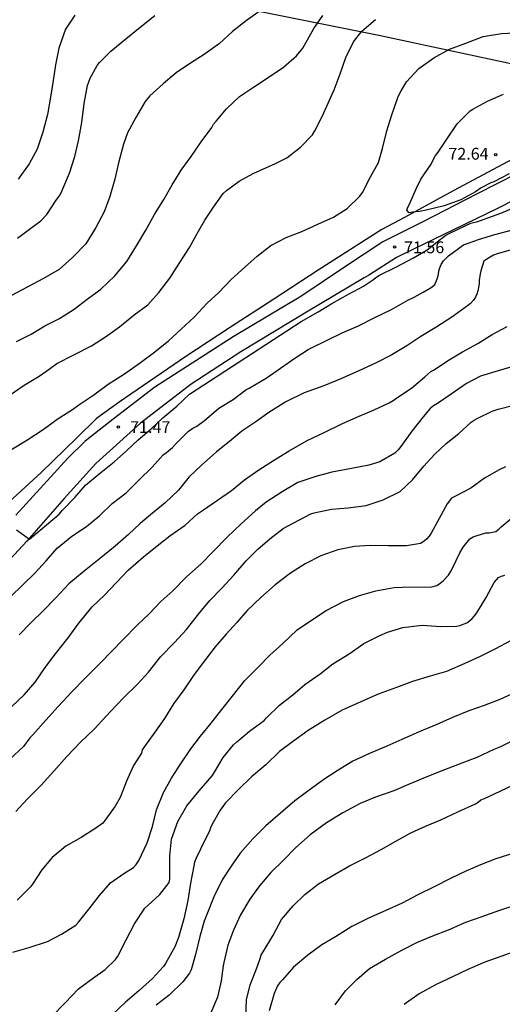
# Model space of a CAD drawing. Units: metres. Extents: x 578194 to 578544, y 4790540 to 4790790.
# Drawn here: x 578275 to 578306, y 4790663 to 4790725 of the extents above; entities that cross this region are included whole.
import ezdxf

# ---------------------------------------------------------------- set-up
doc = ezdxf.new("R2010")
doc.units = ezdxf.units.M
for name, color, linetype in [('020104', 34, 'Continuous'), ('020204', 9, 'Continuous'), ('020308', 9, 'Continuous'), ('060110', 9, 'Continuous'), ('070101', 9, 'ALAMBRADA')]:
    doc.layers.add(name, color=color, linetype=linetype)
doc.layers.add('020105', color=24, linetype='Continuous', lineweight=30)
doc.styles.add('ARIAL', font='ARIAL.TTF', dxfattribs={"height": 1})
doc.linetypes.add('ALAMBRADA', pattern='A,1,[203,DONOSTI.shx,S=0.1,R=0,X=0,Y=0],1', length=2)

# ---------------------------------------------------------------- blocks, each defined once
blk = doc.blocks.new('COTAPU')
blk.add_circle((0, 0), 0.075)

msp = doc.modelspace()

# ---------------------------------------------------------------- linework, layer by layer
at = {"layer": '020104', "flags": 128}
for points, elevation in [([(578290.692, 4790725.894), (578289.76, 4790725.224), (578288.86, 4790724.54), (578288.046, 4790723.78), (578287.062, 4790723.07), (578286.198, 4790722.528), (578285.28, 4790721.902), (578284.458, 4790721.22), (578283.616, 4790720.458), (578283.314, 4790720.09), (578282.718, 4790719.078), (578282.194, 4790718.094), (578281.93, 4790717.388), (578281.622, 4790716.196), (578281.386, 4790715.166), (578281.07, 4790714.057), (578280.714, 4790713.097), (578280.19, 4790712.085), (578279.546, 4790711.065), (578278.69, 4790710.189), (578277.844, 4790709.437), (578276.848, 4790708.857), (578275.86, 4790708.325), (578274.82, 4790707.769)], 68), ([(578275.134, 4790704.855), (578276.07, 4790705.323), (578276.938, 4790705.853), (578277.876, 4790706.313), (578278.8, 4790706.901), (578279.64, 4790707.537), (578280.506, 4790708.183), (578281.394, 4790709.033), (578282.154, 4790709.927), (578282.77, 4790710.923), (578283.36, 4790711.923), (578283.906, 4790712.928), (578284.496, 4790713.864), (578285.02, 4790714.798), (578285.61, 4790715.738), (578286.236, 4790716.598), (578286.87, 4790717.542), (578287.542, 4790718.442), (578287.654, 4790718.65), (578287.818, 4790718.84), (578288.478, 4790719.618), (578289.304, 4790720.406), (578290.25, 4790721.05), (578291.19, 4790721.648), (578292.102, 4790722.266), (578292.932, 4790723), (578293.334, 4790723.484), (578293.43, 4790723.66), (578294.018, 4790724.718), (578294.61, 4790725.544)], 69), ([(578275.196, 4790711.411), (578276.058, 4790712.051), (578276.688, 4790712.509), (578277.068, 4790712.911), (578277.67, 4790713.827), (578277.924, 4790714.165), (578278.028, 4790714.395), (578278.512, 4790715.545), (578278.854, 4790716.602), (578279.072, 4790717.596), (578279.3, 4790718.76), (578279.43, 4790719.97), (578279.648, 4790721.116), (578279.818, 4790721.576), (578280.258, 4790722.378), (578280.414, 4790722.562), (578281.134, 4790723.29), (578282.08, 4790724.08), (578282.996, 4790724.81), (578283.932, 4790725.556)], 67), ([(578278.842, 4790725.58), (578278.25, 4790724.688), (578277.828, 4790723.472), (578277.614, 4790722.418), (578277.462, 4790721.422), (578277.3, 4790720.366), (578277.108, 4790719.262), (578276.818, 4790718.148), (578276.45, 4790717.057), (578275.944, 4790716.129), (578275.256, 4790715.167)], 66), ([(578274.786, 4790697.981), (578275.788, 4790698.603), (578276.838, 4790699.279), (578277.786, 4790699.969), (578278.702, 4790700.535), (578279.104, 4790700.839), (578280.064, 4790701.479), (578280.97, 4790702.157), (578281.992, 4790702.813), (578283.016, 4790703.533), (578283.922, 4790704.207), (578284.796, 4790704.897), (578285.602, 4790705.649), (578286.436, 4790706.413), (578287.26, 4790707.285), (578288, 4790707.977), (578288.774, 4790708.79), (578289.648, 4790709.568), (578290.43, 4790710.278), (578291.306, 4790710.95), (578292.272, 4790711.456), (578293.26, 4790711.848), (578294.274, 4790712.298), (578295.28, 4790712.76), (578296.156, 4790713.308), (578296.954, 4790714.082), (578297.114, 4790714.322), (578297.638, 4790715.308), (578298.14, 4790716.228), (578298.396, 4790717.11), (578298.672, 4790718.238), (578298.986, 4790719.246), (578299.358, 4790720.348), (578299.464, 4790720.576), (578299.58, 4790720.77), (578299.914, 4790721.342), (578300.708, 4790722.184), (578301.642, 4790722.854), (578302.656, 4790723.418), (578303.692, 4790723.804), (578304.79, 4790724.218), (578305.957, 4790724.418), (578307.165, 4790724.47)], 71), ([(578306.43, 4790715.499), (578305.454, 4790714.999), (578305.264, 4790714.923), (578304.662, 4790714.603), (578304.298, 4790714.365), (578303.358, 4790713.853), (578302.312, 4790713.471), (578301.164, 4790713.195), (578300.732, 4790713.111), (578300.302, 4790713.057), (578300.088, 4790713.035), (578299.946, 4790713.189), (578300.008, 4790713.385), (578300.098, 4790713.575), (578300.526, 4790714.553), (578300.83, 4790715.155), (578301.474, 4790716.121), (578301.568, 4790716.305), (578301.766, 4790716.665), (578301.922, 4790716.869), (578302.484, 4790717.705), (578303.138, 4790718.679), (578303.956, 4790719.489), (578304.13, 4790719.605), (578305.06, 4790720.105), (578306.066, 4790720.553)], 72), ([(578275.142, 4790692.907), (578275.973, 4790692.305), (578277.852, 4790693.903), (578278.04, 4790694.131), (578278.846, 4790694.951), (578279.522, 4790695.731), (578280.384, 4790696.451), (578281.344, 4790697.211), (578282.134, 4790697.919), (578282.872, 4790698.621), (578283.692, 4790699.305), (578284.432, 4790700.005), (578285.328, 4790700.759), (578286.138, 4790701.515), (578293.217, 4790706.126), (578294.297, 4790706.748), (578295.169, 4790707.272), (578296.229, 4790707.86), (578297.191, 4790708.372), (578297.755, 4790708.756), (578297.937, 4790708.906), (578298.165, 4790709.038), (578299.275, 4790709.606), (578300.355, 4790710.162), (578301.235, 4790710.678), (578302.047, 4790711.342), (578302.403, 4790711.61), (578302.627, 4790711.722), (578303.683, 4790712.216), (578304.006, 4790712.377), (578304.438, 4790712.475), (578304.848, 4790712.623), (578305.908, 4790712.999), (578307.01, 4790713.479)], 72), ([(578273.988, 4790687.919), (578276.31, 4790690.145), (578277.03, 4790690.943), (578277.732, 4790691.745), (578278.66, 4790692.505), (578279.578, 4790693.109), (578280.444, 4790693.815), (578281.216, 4790694.569), (578282.104, 4790695.247), (578282.908, 4790696.067), (578283.754, 4790696.873), (578284.458, 4790697.655), (578284.664, 4790697.811), (578285.05, 4790698.131), (578285.22, 4790698.325), (578286.067, 4790699.167), (578286.337, 4790699.347), (578286.603, 4790699.485), (578287.091, 4790699.839), (578287.993, 4790700.617), (578288.903, 4790701.181), (578289.709, 4790701.793), (578289.913, 4790701.903), (578291.003, 4790702.523), (578291.907, 4790703.159), (578292.823, 4790703.805), (578293.661, 4790704.353), (578293.881, 4790704.464), (578294.837, 4790704.932), (578295.823, 4790705.41), (578296.871, 4790705.85), (578297.859, 4790706.364), (578298.957, 4790706.89), (578300.005, 4790707.474), (578300.411, 4790707.682), (578300.587, 4790707.782), (578300.969, 4790707.996), (578301.367, 4790708.218), (578301.541, 4790708.326), (578301.707, 4790708.48), (578301.803, 4790708.674), (578301.887, 4790708.904), (578301.939, 4790709.102), (578301.973, 4790709.348), (578302.029, 4790709.542), (578302.123, 4790709.75), (578302.265, 4790709.968), (578302.409, 4790710.134), (578302.579, 4790710.292), (578303.541, 4790710.986), (578304.495, 4790711.334), (578305.533, 4790711.64), (578306.651, 4790711.94)], 73), ([(578306.801, 4790710.73), (578305.671, 4790710.414), (578305.433, 4790710.33), (578305.021, 4790710.09), (578304.827, 4790709.95), (578304.639, 4790709.352), (578304.601, 4790709.15), (578304.539, 4790708.738), (578304.539, 4790708.528), (578304.441, 4790708.072), (578304.377, 4790707.864), (578304.289, 4790707.67), (578304.159, 4790707.468), (578303.985, 4790707.276), (578303.799, 4790707.112), (578302.785, 4790706.41), (578301.841, 4790705.788), (578300.827, 4790705.166), (578299.939, 4790704.574), (578298.991, 4790704.02), (578297.987, 4790703.514), (578296.851, 4790702.97), (578295.733, 4790702.481), (578294.653, 4790702.051), (578293.419, 4790701.601), (578292.253, 4790701.037), (578291.169, 4790700.343), (578290.347, 4790699.767), (578289.455, 4790699.175), (578288.675, 4790698.515), (578287.851, 4790697.845), (578286.869, 4790696.981), (578286.107, 4790696.275), (578285.423, 4790695.425), (578284.579, 4790694.609), (578283.771, 4790693.957), (578283.003, 4790693.305), (578282.259, 4790692.609), (578281.417, 4790691.877), (578280.393, 4790691.039), (578279.437, 4790690.283), (578278.47, 4790689.479), (578277.648, 4790688.597), (578276.826, 4790687.769), (578276.082, 4790687.015), (578275.308, 4790686.243)], 74), ([(578306.807, 4790703.31), (578305.727, 4790702.988), (578304.619, 4790702.664), (578303.717, 4790702.194), (578302.761, 4790701.522), (578301.873, 4790700.916), (578301.633, 4790700.768), (578301.413, 4790700.604), (578300.973, 4790700.074), (578300.253, 4790699.163), (578299.555, 4790698.197), (578299.375, 4790697.973), (578299.181, 4790697.777), (578298.213, 4790697.211), (578297.523, 4790696.999), (578296.425, 4790696.803), (578295.181, 4790696.565), (578294.153, 4790696.291), (578293.011, 4790695.899), (578292.023, 4790695.313), (578291.001, 4790694.661), (578290.313, 4790694.101), (578289.415, 4790693.277), (578288.531, 4790692.445), (578287.635, 4790691.529), (578286.901, 4790690.769), (578285.913, 4790689.895), (578285.063, 4790689.023), (578284.319, 4790688.345), (578283.575, 4790687.577), (578282.837, 4790686.877), (578281.919, 4790685.949), (578281.203, 4790685.193), (578280.477, 4790684.457), (578279.535, 4790683.509), (578278.653, 4790682.615), (578277.797, 4790681.685), (578277.011, 4790680.824), (578276.177, 4790679.902), (578275.995, 4790679.696), (578275.587, 4790679.156), (578274.719, 4790678.342)], 76), ([(578275.095, 4790675.024), (578275.845, 4790675.828), (578276.707, 4790676.688), (578277.515, 4790677.582), (578278.331, 4790678.512), (578279.193, 4790679.402), (578280.087, 4790680.283), (578280.839, 4790681.079), (578281.141, 4790681.397), (578281.947, 4790682.237), (578282.827, 4790683.113), (578283.535, 4790683.871), (578284.305, 4790684.855), (578285.183, 4790685.745), (578285.937, 4790686.579), (578286.713, 4790687.555), (578287.415, 4790688.419), (578288.181, 4790689.211), (578288.951, 4790690.029), (578289.727, 4790690.935), (578290.471, 4790691.671), (578291.239, 4790692.343), (578292.077, 4790692.987), (578293.075, 4790693.517), (578293.843, 4790693.921), (578294.059, 4790693.985), (578295.149, 4790694.209), (578296.199, 4790694.301), (578297.353, 4790694.445), (578298.431, 4790694.813), (578299.503, 4790695.341), (578300.303, 4790696.077), (578301.013, 4790696.947), (578301.695, 4790697.687), (578302.439, 4790698.378), (578303.237, 4790699.01), (578304.025, 4790699.736), (578304.203, 4790699.868), (578304.409, 4790699.978), (578305.349, 4790700.428), (578305.747, 4790700.568), (578306.825, 4790700.834)], 77), ([(578306.211, 4790696.902), (578305.805, 4790696.708), (578304.869, 4790696.18), (578304.007, 4790695.547), (578302.985, 4790695.011), (578302.777, 4790694.909), (578302.507, 4790694.547), (578301.993, 4790693.627), (578301.475, 4790692.687), (578301.353, 4790692.501), (578301.209, 4790692.327), (578301.043, 4790692.183), (578300.795, 4790692.039), (578299.909, 4790691.893), (578298.757, 4790691.893), (578297.611, 4790691.917), (578296.609, 4790691.855), (578295.561, 4790691.631), (578294.465, 4790691.261), (578293.479, 4790690.741), (578292.539, 4790690.149), (578291.567, 4790689.417), (578290.663, 4790688.611), (578289.799, 4790687.779), (578289.129, 4790687.029), (578288.453, 4790686.281), (578287.771, 4790685.483), (578287.149, 4790684.677), (578286.425, 4790683.713), (578285.777, 4790682.753), (578285.123, 4790681.861), (578284.553, 4790680.937), (578283.933, 4790680.067), (578283.265, 4790679.147), (578283.133, 4790678.933), (578283.085, 4790678.737), (578282.581, 4790677.953), (578282.125, 4790676.942), (578281.723, 4790675.908), (578281.415, 4790675.36), (578280.763, 4790674.45), (578280.619, 4790674.296), (578280.113, 4790673.934), (578279.251, 4790673.384), (578278.275, 4790672.826), (578277.407, 4790672.108), (578276.743, 4790671.316), (578276.153, 4790670.42), (578276.037, 4790670.238), (578275.187, 4790669.388)], 78), ([(578274.899, 4790666.1), (578275.947, 4790666.39), (578277.109, 4790666.774), (578277.999, 4790667.238), (578278.905, 4790667.816), (578279.081, 4790667.994), (578279.753, 4790668.852), (578280.409, 4790669.7), (578281.115, 4790670.488), (578281.969, 4790671.092), (578282.565, 4790671.474), (578282.747, 4790671.672), (578282.909, 4790671.91), (578283.451, 4790673.036), (578283.785, 4790674.084), (578284.031, 4790675.132), (578284.485, 4790676.234), (578284.991, 4790677.149), (578285.569, 4790678.025), (578286.223, 4790679.009), (578286.837, 4790679.799), (578287.497, 4790680.631), (578288.183, 4790681.491), (578288.917, 4790682.423), (578289.643, 4790683.337), (578290.505, 4790684.201), (578291.235, 4790684.959), (578292.067, 4790685.693), (578292.979, 4790686.547), (578293.817, 4790687.119), (578294.819, 4790687.783), (578295.915, 4790688.349), (578296.931, 4790688.735), (578297.977, 4790689.035), (578299.123, 4790689.249), (578300.189, 4790689.279), (578301.395, 4790689.259), (578301.609, 4790689.297), (578301.843, 4790689.373), (578302.059, 4790689.513), (578302.249, 4790689.671), (578302.583, 4790690.031), (578302.715, 4790690.245), (578302.829, 4790690.475), (578303.303, 4790691.447), (578303.509, 4790691.807), (578303.935, 4790692.343), (578304.157, 4790692.453), (578304.349, 4790692.525), (578304.957, 4790692.715), (578305.169, 4790692.713), (578305.593, 4790692.809), (578305.773, 4790692.939), (578305.937, 4790693.089), (578306.811, 4790693.831)], 79), ([(578306.573, 4790685.873), (578305.521, 4790685.335), (578304.591, 4790684.855), (578303.615, 4790684.417), (578302.447, 4790683.909), (578301.421, 4790683.607), (578300.303, 4790683.285), (578299.269, 4790682.907), (578298.109, 4790682.483), (578297.007, 4790681.989), (578295.827, 4790681.455), (578294.729, 4790680.813), (578293.673, 4790680.157), (578292.675, 4790679.453), (578291.845, 4790678.831), (578290.975, 4790677.997), (578290.059, 4790677.237), (578289.239, 4790676.427), (578288.415, 4790675.567), (578288.073, 4790675.101), (578287.545, 4790674.177), (578287.459, 4790673.995), (578287.401, 4790673.786), (578287.113, 4790673.202), (578286.563, 4790672.06), (578286.459, 4790671.812), (578286.397, 4790671.586), (578286.187, 4790670.472), (578286.023, 4790669.382), (578285.761, 4790668.212), (578285.425, 4790667.026), (578285.203, 4790666.426), (578284.607, 4790665.386), (578284.479, 4790665.184), (578283.789, 4790664.422), (578282.933, 4790663.656), (578282.043, 4790662.902), (578281.267, 4790662.166)], 81), ([(578306.813, 4790682.585), (578305.851, 4790682.131), (578304.851, 4790681.763), (578303.875, 4790681.417), (578302.845, 4790680.985), (578301.843, 4790680.549), (578300.729, 4790680.085), (578299.611, 4790679.601), (578298.663, 4790679.177), (578297.573, 4790678.697), (578296.513, 4790678.213), (578295.507, 4790677.601), (578294.653, 4790677.057), (578293.655, 4790676.309), (578292.821, 4790675.709), (578291.907, 4790674.923), (578290.987, 4790674.113), (578290.163, 4790673.285), (578289.355, 4790672.384), (578288.785, 4790671.562), (578288.199, 4790670.686), (578287.681, 4790669.614), (578287.231, 4790668.498), (578287.065, 4790668.06), (578286.789, 4790667.082), (578286.517, 4790665.952), (578286.229, 4790664.986), (578286.127, 4790664.772), (578285.709, 4790664.208), (578284.829, 4790663.366), (578284.019, 4790662.732)], 82), ([(578306.484, 4790679.437), (578305.895, 4790679.141), (578305.455, 4790678.955), (578304.377, 4790678.453), (578303.419, 4790678.089), (578302.325, 4790677.675), (578301.203, 4790677.221), (578300.043, 4790676.733), (578299.113, 4790676.343), (578297.949, 4790675.933), (578296.961, 4790675.541), (578295.869, 4790674.935), (578294.823, 4790674.301), (578293.803, 4790673.551), (578292.881, 4790672.737), (578292.103, 4790671.933), (578291.287, 4790671.147), (578290.573, 4790670.314), (578289.955, 4790669.464), (578289.379, 4790668.458), (578288.917, 4790667.494), (578288.567, 4790666.538), (578288.307, 4790665.45), (578288.267, 4790665.228), (578288.141, 4790664.272), (578287.909, 4790663.232), (578287.487, 4790662.252)], 83), ([(578289.707, 4790661.926), (578289.747, 4790663.068), (578289.989, 4790664.014), (578290.377, 4790665.048), (578290.613, 4790665.706), (578290.693, 4790665.92), (578290.803, 4790666.12), (578291.429, 4790667.142), (578291.983, 4790668.18), (578292.723, 4790669.044), (578293.457, 4790669.759), (578294.335, 4790670.425), (578295.335, 4790671.027), (578296.299, 4790671.579), (578297.317, 4790672.095), (578298.295, 4790672.605), (578299.233, 4790673.147), (578300.179, 4790673.675), (578301.117, 4790674.089), (578302.105, 4790674.503), (578303.17, 4790675.015), (578304.292, 4790675.509), (578304.476, 4790675.625), (578304.64, 4790675.761), (578304.868, 4790675.847), (578305.872, 4790676.311), (578306.846, 4790676.775)], 84), ([(578295.388, 4790662.764), (578296.048, 4790663.64), (578296.758, 4790664.368), (578297.554, 4790665.058), (578298.588, 4790665.655), (578299.608, 4790666.215), (578300.616, 4790666.739), (578301.586, 4790667.125), (578302.59, 4790667.511), (578303.688, 4790667.997), (578304.652, 4790668.335), (578305.846, 4790668.757), (578306.824, 4790669.085)], 86), ([(578306.904, 4790666.185), (578305.902, 4790665.833), (578304.898, 4790665.467), (578303.8, 4790664.993), (578302.832, 4790664.539), (578301.802, 4790664.045), (578300.72, 4790663.446), (578299.756, 4790662.772)], 87)]:
    msp.add_lwpolyline(points, dxfattribs=dict(at, elevation=elevation))
at = {"layer": '020105', "flags": 128}
for points, elevation in [([(578274.68, 4790701.429), (578275.622, 4790702.083), (578276.592, 4790702.663), (578277.064, 4790702.995), (578277.71, 4790703.453), (578278.78, 4790704.009), (578279.9, 4790704.575), (578280.788, 4790705.157), (578281.684, 4790705.799), (578282.616, 4790706.543), (578283.494, 4790707.177), (578284.188, 4790707.959), (578284.892, 4790708.885), (578285.516, 4790709.869), (578286.122, 4790710.816), (578286.7, 4790711.87), (578287.102, 4790712.55), (578287.656, 4790713.39), (578288.264, 4790714.26), (578288.478, 4790714.448), (578289.296, 4790715.03), (578290.17, 4790715.52), (578290.596, 4790715.702), (578291.588, 4790716.148), (578292.312, 4790716.524), (578293.19, 4790717.186), (578293.94, 4790717.982), (578294.096, 4790718.224), (578294.58, 4790719.176), (578295.03, 4790720.174), (578295.1, 4790720.376), (578295.22, 4790720.596), (578295.312, 4790720.838), (578295.708, 4790721.848), (578296.056, 4790722.876), (578296.558, 4790723.87), (578297.082, 4790724.564), (578297.954, 4790725.288)], 70), ([(578274.853, 4790681.688), (578275.619, 4790682.424), (578276.321, 4790683.239), (578276.961, 4790684.173), (578277.621, 4790685.037), (578278.431, 4790686.059), (578279.109, 4790686.981), (578279.949, 4790688.021), (578280.723, 4790688.757), (578281.469, 4790689.535), (578282.245, 4790690.335), (578283.203, 4790691.201), (578284.085, 4790691.885), (578284.889, 4790692.529), (578285.849, 4790693.193), (578286.631, 4790693.921), (578286.947, 4790694.139), (578287.907, 4790694.779), (578288.805, 4790695.405), (578289.615, 4790696.073), (578290.539, 4790696.721), (578291.533, 4790697.349), (578292.469, 4790697.911), (578293.603, 4790698.581), (578294.695, 4790699.073), (578295.853, 4790699.645), (578296.909, 4790700.109), (578297.855, 4790700.521), (578298.819, 4790700.962), (578299.065, 4790701.112), (578299.293, 4790701.28), (578300.237, 4790701.902), (578301.073, 4790702.62), (578301.457, 4790702.946), (578301.677, 4790703.07), (578302.523, 4790703.628), (578303.471, 4790704.196), (578304.449, 4790704.738), (578305.365, 4790705.298), (578306.315, 4790705.81)], 75), ([(578277.383, 4790662.01), (578278.233, 4790662.88), (578279.075, 4790663.76), (578279.967, 4790664.418), (578280.781, 4790665.006), (578281.425, 4790665.63), (578281.575, 4790665.854), (578282.091, 4790666.842), (578282.627, 4790667.896), (578283.301, 4790668.892), (578283.477, 4790669.066), (578284.257, 4790669.75), (578284.833, 4790670.512), (578284.879, 4790670.726), (578284.883, 4790670.968), (578284.883, 4790672.204), (578284.983, 4790673.274), (578285.391, 4790674.382), (578285.957, 4790675.383), (578286.737, 4790676.339), (578287.565, 4790677.297), (578287.709, 4790677.527), (578288.273, 4790678.451), (578288.921, 4790679.251), (578289.129, 4790679.445), (578289.951, 4790680.133), (578290.879, 4790680.805), (578291.027, 4790680.969), (578291.849, 4790681.779), (578292.701, 4790682.439), (578293.467, 4790683.083), (578294.439, 4790683.773), (578295.227, 4790684.391), (578296.265, 4790685.037), (578297.201, 4790685.681), (578298.211, 4790686.189), (578298.699, 4790686.417), (578299.683, 4790686.695), (578300.901, 4790686.855), (578302.093, 4790686.775), (578303.105, 4790686.783), (578303.309, 4790686.831), (578303.741, 4790687.003), (578303.913, 4790687.121), (578304.077, 4790687.269), (578304.233, 4790687.445), (578304.377, 4790687.641), (578304.971, 4790688.605), (578305.479, 4790689.559), (578305.757, 4790689.871), (578305.939, 4790689.969), (578306.159, 4790690.027)], 80), ([(578306.74, 4790672.389), (578305.596, 4790672.025), (578304.618, 4790671.645), (578303.682, 4790671.245), (578302.71, 4790670.777), (578301.68, 4790670.243), (578300.624, 4790669.745), (578299.636, 4790669.213), (578298.592, 4790668.743), (578297.505, 4790668.251), (578296.449, 4790667.721), (578295.407, 4790667.072), (578294.545, 4790666.564), (578293.637, 4790665.902), (578292.729, 4790665.154), (578292.031, 4790664.352), (578291.869, 4790664.162), (578291.729, 4790663.964), (578291.517, 4790663.48), (578291.195, 4790662.384)], 85)]:
    msp.add_lwpolyline(points, dxfattribs=dict(at, elevation=elevation))
at = {"layer": '060110'}
for points in [[(578308.144, 4790716.128, 71.99), (578304.408, 4790714.234, 71.892), (578300.96, 4790712.46, 71.696), (578298.41, 4790711.19, 71.54), (578296.041, 4790709.625, 71.634), (578293.211, 4790707.723, 71.817), (578288.894, 4790705.144, 71.867), (578283.924, 4790701.95, 71.603), (578281.278, 4790699.92, 71.479), (578279.514, 4790698.54, 71.589), (578278.406, 4790697.454, 71.581), (578275.11, 4790693.836, 72.011)], [(578308.936, 4790714.954, 71.826), (578305.684, 4790713.302, 71.928), (578302.944, 4790711.976, 71.868), (578300.448, 4790710.758, 71.676), (578299.274, 4790710.182, 71.642), (578297.564, 4790709.1, 71.674), (578297.215, 4790708.899, 71.687), (578293.561, 4790706.713, 71.849), (578291.521, 4790705.496, 71.813), (578289.398, 4790704.2, 71.781), (578286.238, 4790702.156, 71.773), (578283.008, 4790699.674, 71.529), (578280.178, 4790697.114, 71.585), (578278.162, 4790694.884, 71.677), (578275.788, 4790692.182, 72.087), (578273.91, 4790690.168, 72.349)]]:
    msp.add_polyline3d(points, dxfattribs=at)
at = {"layer": '070101'}
msp.add_polyline3d([(578265.965, 4790730.623, 62.059), (578281.164, 4790727.713, 66.003), (578292.548, 4790725.433, 68.437), (578298.156, 4790724.299, 70.219), (578314.737, 4790720.757, 72.577), (578302.915, 4790714.441, 72.537), (578299.777, 4790712.727, 71.953), (578298.345, 4790711.977, 71.635), (578294.303, 4790709.389, 71.719), (578291.488, 4790707.551, 71.845), (578288.672, 4790705.724, 71.821), (578285.896, 4790703.902, 71.727), (578281.662, 4790701, 71.429), (578280.214, 4790699.962, 71.479), (578279.002, 4790698.768, 71.553), (578276.706, 4790696.538, 71.729), (578274.138, 4790694.194, 71.969)], dxfattribs=at)

# ---------------------------------------------------------------- block references
at = {"layer": '020204', "rotation": 359.9987685839998}
for p in [(578305.584, 4790716.713, 72.642), (578299.16, 4790710.865, 71.562), (578281.609, 4790699.426, 71.466)]:
    msp.add_blockref('COTAPU', p, dxfattribs=at)

# ---------------------------------------------------------------- texts
at = {"layer": '020308', "style": 'ARIAL'}
for s, p in [('72.64', (578302.574, 4790716.399, 72.64)), ('71.56', (578299.757, 4790710.46, 71.56)), ('71.47', (578282.359, 4790699.051, 71.464))]:
    msp.add_text(s, height=0.75, rotation=359.99877, dxfattribs=at).set_placement(p)

doc.saveas('drawing.dxf')
